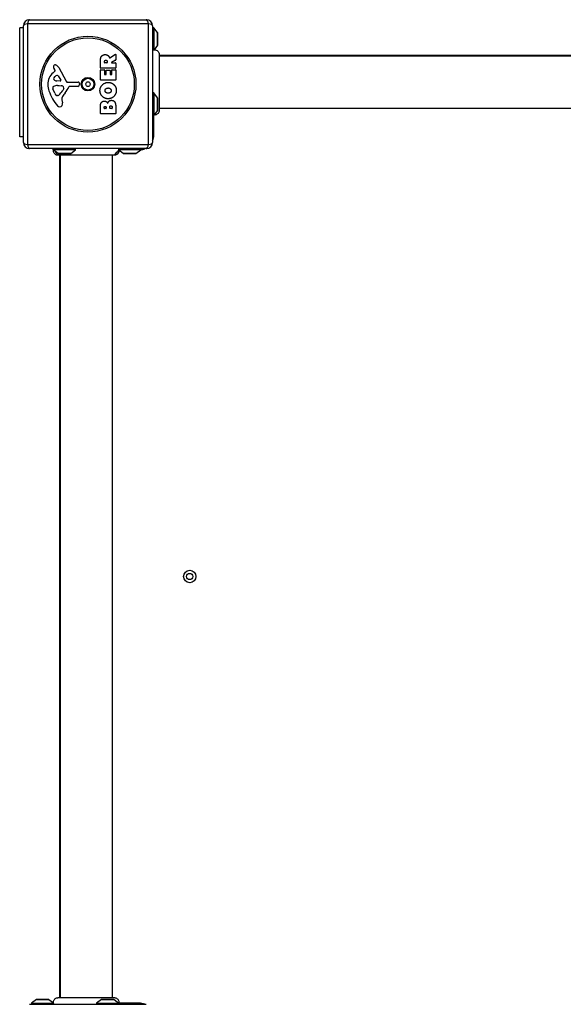
# Model space of a CAD drawing. Units: millimetres. Extents: x -3736 to 3916, y -2190 to 2311.
# Drawn here: x 1498 to 1936, y 0 to 794 of the extents above; entities that cross this region are included whole.
import ezdxf

# ---------------------------------------------------------------- set-up
doc = ezdxf.new("R2010")
doc.units = ezdxf.units.MM
doc.header["$LTSCALE"] = 50
doc.layers.add('SW_Toestellen', color=2, linetype='Continuous')

msp = doc.modelspace()

# ---------------------------------------------------------------- linework, layer by layer
at = {"layer": 'SW_Toestellen'}
for p, q in [((1498.000000000002, 699.4999999999991), (1498.000000000002, 787.5000000000009)), ((1501.000000000002, 787.5), (1498.000000000002, 787.5)), ((1501, 695.0000000000009), (1501, 789.0000000000009)), ((1601.654929577464, 790.6549295774657), (1504.345070422534, 790.6549295774657)), ((1504.345070422534, 790.6549295774657), (1504.345070422534, 693.3450704225361)), ((1506, 794), (1600, 794)), ((1601.654929577464, 693.3450704225361), (1601.654929577464, 790.6549295774657)), ((1604.999999999998, 789.0000000000009), (1604.999999999998, 695.0000000000009)), ((1606, 787.5000000000009), (1605, 787.5000000000009)), ((1606, 787.5000000000018), (1606, 769.7125613218877)), ((1608.90123091068, 783.5983517325485), (1606, 787.5000000000009)), ((1608.90123091068, 783.5983517325494), (1608.90123091068, 773.4016482674524)), ((1609, 773.7000000000007), (1609, 783.3000000000011)), ((1608.90123091068, 773.4016482674524), (1606.229063348241, 769.8080501495124)), ((1570.534539078508, 763.3759751637863), (1575.084348394652, 766.1265417049108)), ((1575.387819013447, 765.9553872978804), (1575.387819013449, 761.5184647711521)), ((2289.633883476483, 765.0000000000009), (1610.366116523515, 765.0000000000009)), ((2289.633883476481, 764.5000000000009), (1610.366116523517, 764.5000000000009)), ((1529.449917072581, 755.3750243974082), (1535.517901184334, 744.3117162880626)), ((1563.099369010781, 755.1249456628075), (1563.099369010779, 761.260272855513)), ((1575.18781901345, 754.9249456628095), (1563.29936901078, 754.9249456628077)), ((1566.38864309255, 759.3755216769268), (1566.38864309255, 760.1252416582829)), ((1568.308140124112, 759.175521676927), (1566.588643092549, 759.175521676927)), ((1568.508140124113, 760.1947333642365), (1568.508140124113, 759.3755216769268)), ((1575.282963876603, 761.34254588355), (1571.971284771127, 759.5514405645308)), ((1572.066429634282, 759.1755216769279), (1575.18781901345, 759.1755216769279)), ((1575.387819013449, 758.975521676929), (1575.387819013449, 755.1249456628093)), ((1524.893699848129, 751.2686822903124), (1526.419514895799, 752.5206131909536)), ((1526.514438313381, 753.0115286326263), (1526.001802391658, 753.9461799180435)), ((1528.864694125175, 748.7354054835359), (1531.072803600544, 745.2685439253019)), ((1563.099369010783, 745.5350902413084), (1563.099369010781, 753.3814393477178)), ((1563.29936901078, 753.5814393477185), (1566.08440553362, 753.5814393477185)), ((1566.284405533621, 753.3814393477187), (1566.284405533623, 749.9478135693171)), ((1566.484405533622, 749.7478135693182), (1567.41632989772, 749.7478135693182)), ((1567.616329897719, 749.9478135693171), (1567.616329897719, 752.9644891120015)), ((1567.816329897718, 753.1644891120013), (1570.612948371552, 753.1644891120022)), ((1570.812948371553, 752.9644891120015), (1570.812948371553, 749.947813569318)), ((1571.012948371552, 749.7478135693182), (1571.991200539618, 749.7478135693191)), ((1572.191200539619, 749.947813569318), (1572.191200539617, 753.4972588576411)), ((1572.391200539616, 753.6972588576409), (1575.18781901345, 753.6972588576418)), ((1575.387819013449, 753.4972588576411), (1575.387819013451, 745.5350902413102)), ((1530.662281861725, 744.5462673699549), (1527.80953574922, 744.6318917078306)), ((1528.453706326378, 740.8619154216767), (1529.688698992648, 740.8619154216767)), ((1529.901926026503, 740.8543571148493), (1531.46313611907, 740.7435367348671)), ((1533.482031039708, 738.4821607885424), (1532.614708465822, 736.8984416418634)), ((1536.848363226489, 743.5301210884509), (1545.200235769929, 743.5871169511647)), ((1544.739304876677, 740.231494026425), (1537.998624625472, 740.2314940264241)), ((1546.102187295055, 742.5663982392798), (1545.933686665934, 741.2796660955028)), ((1575.187819013452, 745.3350902413104), (1563.299369010781, 745.3350902413085)), ((1526.193846404596, 734.7292216826245), (1524.767129107795, 738.1440412151105)), ((1528.574509214071, 732.9067544176269), (1527.807224300819, 732.9067544176269)), ((1606, 735.0000000000009), (1605, 735.0000000000009)), ((1606, 735.0000000000009), (1606, 717.0000000000009)), ((1608.90123091068, 731.0983517325494), (1606, 735.0000000000009)), ((1608.90123091068, 731.0983517325494), (1608.90123091068, 720.9016482674524)), ((1609, 721.2000000000007), (1609, 730.8000000000011)), ((1531.992261904665, 729.4156239460281), (1532.383104956047, 726.9252268045893)), ((1563.099369010786, 718.386997115711), (1563.099369010784, 724.8002911322274)), ((1566.006438709815, 722.5912453258616), (1566.006438709815, 723.1788179933274)), ((1567.674239652684, 723.2483096992801), (1567.674239652684, 722.5912453258616)), ((1570.523399596754, 722.6144092278464), (1570.523399596752, 723.4336209151561)), ((1572.480749314425, 723.5031126211088), (1572.480749314425, 722.6144092278464)), ((1575.387819013455, 724.1053740727002), (1575.387819013455, 718.3869971157128)), ((1575.187819013456, 718.1869971157121), (1563.299369010785, 718.1869971157103)), ((1567.474239652684, 722.3912453258608), (1566.206438709814, 722.3912453258608)), ((1572.280749314426, 722.4144092278466), (1570.723399596753, 722.4144092278457)), ((1606, 717.0000000000009), (1605, 717.0000000000009)), ((1608.90123091068, 720.9016482674524), (1606, 717.0000000000009)), ((1606, 701.0000000000009), (1606, 717.0000000000009)), ((2289.633883476481, 722.5000000000009), (1610.366116523517, 722.5000000000009)), ((1501.000000000002, 699.5), (1498.000000000002, 699.5)), ((1606, 701.0000000000009), (1605.000000000004, 701.0000000000009)), ((1504.345070422534, 693.3450704225361), (1601.654929577464, 693.3450704225361)), ((1599.999999999998, 690.0000000000009), (1505.999999999998, 690.0000000000009)), ((1525, 689), (1525, 690)), ((1543.000000000002, 689), (1525, 689)), ((1528.901648267454, 686.0987690893198), (1525, 689)), ((1539.098351732548, 686.0987690893198), (1528.901648267454, 686.0987690893198)), ((1529.200000000001, 686.0000000000009), (1538.799999999999, 686.0000000000009)), ((1530, 684.6338834764838), (1530, 5.366116523517121)), ((1530.499999999998, 684.6338834764838), (1530.499999999998, 5.366116523517121)), ((1539.098351732548, 686.0987690893198), (1543.000000000002, 689)), ((1543.000000000002, 689), (1543.000000000002, 690)), ((1572.5, 684.6338834764838), (1572.5, 5.366116523517121)), ((1595.5, 689), (1577.734983968368, 689)), ((1581.401648267452, 686.0987690893198), (1577.847539953606, 688.7415723850581)), ((1591.598351732546, 686.0987690893198), (1581.401648267452, 686.0987690893198)), ((1581.699999999999, 686.0000000000009), (1591.299999999999, 686.0000000000009)), ((1591.598351732546, 686.0987690893198), (1595.5, 689)), ((1595.5, 689), (1595.5, 690)), ((1506, 0), (1600, 0)), ((1511.401648267451, 3.901230910681079), (1507.499999999998, 1)), ((1507.499999999998, 1), (1525.287438678111, 1)), ((1507.499999999998, 1), (1507.499999999998, 0)), ((1511.401648267451, 3.901230910681079), (1521.598351732546, 3.901230910681079)), ((1521.299999999997, 3.999999999999091), (1511.699999999999, 3.999999999999091)), ((1521.598351732546, 3.901230910681079), (1525.191949850487, 1.229063348241652)), ((1563.901648267452, 3.901230910681079), (1559.999999999998, 1)), ((1559.999999999998, 1), (1578, 1)), ((1559.999999999998, 1), (1559.999999999998, 0)), ((1563.901648267452, 3.901230910681079), (1574.098351732546, 3.901230910681079)), ((1573.799999999999, 3.999999999999091), (1564.199999999999, 3.999999999999091)), ((1574.098351732546, 3.901230910681079), (1578, 1)), ((1578, 1), (1578, 0)), ((1594, 1), (1578, 1)), ((1594, 1.000000000000909), (1594, 5.456968210637569e-12))]:
    msp.add_line(p, q, dxfattribs=at)
for centre, radius in [((1552.999999999998, 742.0000000000009), 38.66482903319027), ((1552.999999999998, 742.0000000000009), 37.34969879396611), ((1552.999999999998, 742.0000000000009), 5.499999999999996), ((1552.999999999998, 742.0000000000009), 4.750000000000003), ((1635, 345.0000000000009), 5), ((1635, 345.0000000000009), 2.5)]:
    msp.add_circle(centre, radius, dxfattribs=at)
for centre, radius, start, end in [((1505.999999999998, 789.0000000000009), 4.999999999999997, 90, 180), ((1600, 789.0000000000009), 4.999999999999996, 0, 90), ((1608.500000000002, 783.3000000000002), 0.4999999999999991, 0, 36.63416376679728), ((1608.500000000002, 773.7000000000007), 0.4999999999999997, 323.3658362332027, 0), ((1575.187819013448, 765.9553872978804), 0.200000000000003, 0, 121.1548691640492), ((1526.339913625721, 756.2937361732402), 1.214118647984026, 162.7179332283438, 186.8811068990218), ((1527.924627602672, 756.4849774503673), 2.810330292727824, 186.8811068990736, 200.2655177502116), ((1526.394043472112, 756.276895187616), 1.270807792154982, 72.16741762274835, 162.717933228409), ((1536.204464981394, 759.5421186626027), 11.63653102745225, 200.2655177502116, 208.7438113037921), ((1524.68631506776, 750.9683176708613), 6.847305936548683, 67.3888248613344, 72.16741762274835), ((1525.654697613933, 753.2934289877821), 4.328594481893515, 28.74381130379208, 67.3888248613344), ((1563.29936901078, 755.1249456628075), 0.1999999999999978, 180, 270), ((1566.588643092549, 759.3755216769268), 0.1999999999999978, 180, 270), ((1568.308140124112, 759.3755216769268), 0.1999999999999978, 270, 0), ((1572.066429634282, 759.3755216769277), 0.2000000000000015, 118.4065206357606, 270), ((1575.18781901345, 758.975521676929), 0.1999999999999978, 0, 90), ((1575.18781901345, 755.1249456628093), 0.2, 270, 0), ((1575.187819013448, 761.5184647711521), 0.2000000000000178, 298.4065206357606, 0), ((1532.33643778843, 742.1977011847584), 11.73358624911, 129.368870470185, 182.1302349114176), ((1526.583653903874, 746.5079421870241), 1.249879942618864, 146.4074781490278, 218.9493303923691), ((1529.732987464089, 744.4161224126183), 5.03062217690148, 112.4005613875744, 146.4074781490278), ((1526.171189761972, 752.8232642603662), 0.3914882398069628, 309.3688704702583, 28.74381130372133), ((1528.142304278457, 748.2753017734067), 0.8564709654826901, 32.49382881092004, 112.4005613875943), ((1563.29936901078, 753.3814393477178), 0.1999999999999978, 90, 180), ((1566.08440553362, 753.3814393477187), 0.1999999999999978, 0, 90), ((1566.484405533622, 749.9478135693171), 0.2, 180, 270), ((1567.41632989772, 749.9478135693171), 0.2000000000000001, 270, 0), ((1567.816329897718, 752.9644891120015), 0.1999999999999978, 90, 180), ((1570.612948371552, 752.9644891120015), 0.2000000000000023, 0, 90), ((1571.012948371552, 749.947813569318), 0.1999999999999978, 180, 270), ((1571.991200539618, 749.947813569318), 0.2000000000000001, 270, 0), ((1572.391200539616, 753.4972588576411), 0.1999999999999978, 90, 180), ((1575.18781901345, 753.4972588576411), 0.1999999999999978, 0, 90), ((1538.943490332276, 742.4434620925158), 18.34520796703336, 182.1302349114176, 198.8322576500574), ((1527.231408058446, 739.1736210712616), 2.670712531669677, 178.8881111608121, 202.6752534618449), ((1525.603590028648, 739.2052146712977), 1.042587937635608, 112.3905296741978, 178.8881111608121), ((1528.726827430733, 731.6241163448985), 9.241835689979315, 91.69349097113864, 112.3905296741496), ((1527.897726236044, 747.5701342062457), 2.939565706266774, 218.9493303923691, 268.2808001241896), ((1529.688698992648, 737.8504674212782), 3.011448000398545, 85.93974713333128, 90), ((1530.676382423831, 745.0160558054749), 0.4700000000000031, 268.2808001239813, 32.49382881080414), ((1531.247662243584, 737.7079940923495), 3.043180593649257, 61.62769526600136, 85.93974713338326), ((1531.890017342108, 738.897378779061), 1.691420257795977, 358.1544597518954, 61.62769526600136), ((1532.775975571833, 738.8688315230529), 0.805002223999204, 331.2927170346101, 358.1544597518954), ((1522.057067283662, 745.9522345471096), 16.64309150900822, 318.8222694445487, 338.8339507715039), ((1536.838087921202, 745.0358100278991), 1.50572400003337, 208.7438113037921, 270.3909987458669), ((1537.998624625472, 739.7797768265018), 0.4517171999215733, 90, 158.8339507714553), ((1544.739304876677, 741.4360732264458), 1.204579200021324, 270, 352.5394342571381), ((1545.2064009531, 742.6837035874878), 0.9034344000275831, 352.5394342571381, 90.39099874586687), ((1551.74108532766, 742.0000000000009), 0.7119999999999993, 145.9507343398092, 214.0492656601477), ((1544.355305648474, 746.9910166109157), 8.202033221829591, 325.9507343398524, 334.0492656601414), ((1544.355305648474, 737.0089833890861), 8.202033221830042, 25.95073433985861, 34.04926566014765), ((1552.370542663828, 743.0902520874442), 0.712000000000001, 85.95073433983464, 154.0492656602579), ((1552.370542663828, 740.9097479125567), 0.7119999999999993, 205.9507343399752, 274.0492656602693), ((1552.999999999998, 751.9820332218305), 8.202033221829778, 265.9507343398346, 274.0492656601654), ((1552.999999999998, 732.0179667781713), 8.202033221829778, 85.95073433983464, 94.04926566016539), ((1553.62945733617, 743.0902520874442), 0.7119999999999989, 25.95073433997513, 94.0492656602693), ((1553.62945733617, 740.9097479125567), 0.7119999999999997, 265.9507343398346, 334.0492656602579), ((1561.644694351526, 746.9910166109157), 8.202033221830156, 205.9507343398586, 214.0492656601477), ((1561.644694351524, 737.0089833890861), 8.202033221829948, 145.9507343398523, 154.0492656601414), ((1554.258914672339, 742.0000000000009), 0.7119999999999995, 325.9507343398091, 34.04926566014765), ((1563.299369010781, 745.5350902413084), 0.1999999999999995, 180, 270), ((1575.187819013452, 745.5350902413102), 0.1999999999999956, 270, 0), ((1555.458869714626, 748.0761336053793), 35.79469920645955, 198.8322576500574, 221.0230243778047), ((1531.268317502185, 736.8493441717283), 5.4995614633406, 202.6752534618449, 217.5187321398097), ((1528.291135245034, 734.563325036057), 1.745963498594507, 217.5187321398097, 249.0674783873409), ((1527.807224300819, 733.2982426576264), 0.3914882399988648, 249.0674783873409, 270), ((1528.57450921407, 734.381240794909), 1.474486377282122, 270.0000000000521, 307.8686089873211), ((1522.168675860212, 742.619203372501), 11.90994172849826, 307.8686089873211, 331.2927170346351), ((1536.030019734002, 730.0493098608213), 4.087180706427391, 149.4321876509358, 188.9192497707308), ((1548.983298581485, 722.3985808535544), 19.13115249725607, 138.8222694445488, 149.4321876509358), ((1608.500000000002, 730.8000000000011), 0.4999999999999983, 0, 36.63416376679728), ((1530.564639701081, 726.4183402440367), 2.797991776020723, 221.0230243778047, 266.890349609866), ((1530.508413194886, 725.3833757552611), 1.761501104077662, 266.890349609866, 338.978861204286), ((1528.203214466006, 726.2692345829491), 4.231053096286087, 338.9788612042673, 8.91924977073075), ((1566.206438709814, 722.5912453258616), 0.1999999999999978, 180, 270), ((1567.474239652684, 722.5912453258616), 0.1999999999999978, 270, 0), ((1570.723399596753, 722.6144092278464), 0.1999999999999978, 180, 270), ((1572.280749314426, 722.6144092278464), 0.1999999999999978, 270, 0), ((1563.299369010785, 718.386997115711), 0.2000000000000001, 180, 270), ((1575.187819013456, 718.3869971157128), 0.2, 270, 0), ((1608.500000000002, 721.2000000000016), 0.4999999999999997, 323.3658362332027, 0), ((1594, 701.0000000000009), 11.9999999999992, 336.4435356908939, 0), ((1505.999999999998, 695.0000000000009), 4.999999999999988, 180, 270), ((1600, 695.0000000000009), 4.999999999999988, 270, 0), ((1529.200000000001, 686.5000000000009), 0.5000000000000003, 233.3658362332028, 270), ((1538.799999999999, 686.5000000000009), 0.5000000000000007, 269.9999999997916, 306.6341637667973), ((1581.699999999999, 686.5000000000009), 0.500000000000001, 233.3658362332028, 270), ((1591.299999999999, 686.5000000000009), 0.5000000000000012, 269.9999999997916, 306.6341637667973), ((1593.999999999998, 701.0000000000027), 12.00000000000253, 277.1807557814561, 293.5564643091061), ((1511.699999999999, 3.5), 0.4999999999999991, 89.99999999979156, 126.6341637667973), ((1521.299999999997, 3.5), 0.4999999999999997, 53.36583623320273, 90), ((1564.199999999999, 3.5), 0.4999999999999984, 89.99999999979156, 126.6341637667973), ((1573.799999999999, 3.5), 0.4999999999999997, 53.36583623320273, 90), ((1594, -10.99999999999727), 11.9999999999979, 66.44353569089387, 90)]:
    msp.add_arc(centre, radius, start, end, dxfattribs=at)
for centre, major_axis, ratio, start_param, end_param in [((1505.999999999998, 789.0000000000009), (1.463672932855431e-14, 4.999999999999998), 0.3507560358910576, 0, 1.233448137613019), ((1600, 789.0000000000009), (3.064215547965428e-14, 4.999999999999986), 0.3507560358910565, 5.049737169566402, 6.283185307179584), ((1505.999999999998, 789.0000000000009), (-4.999999999999996, 3.119726699196685e-14), 0.3507560358910581, 5.049737169566072, 6.283185307179606), ((1600, 789.0000000000009), (4.999999999999985, 3.155028321932819e-14), 0.3507560358910592, 0, 1.233448137613514), ((1505.999999999998, 695.0000000000009), (-5.000000000000004, -1.322726650432315e-14), 0.3507560358910599, 0, 1.233448137613516), ((1505.999999999998, 695.0000000000009), (4.884981308350678e-15, -5.000000000000003), 0.3507560358910567, 5.0497371695664, 6.283185307179576), ((1600, 695.0000000000009), (2.059984127722458e-14, -4.999999999999964), 0.3507560358910593, 0, 1.233448137613014), ((1600, 695.0000000000009), (4.999999999999996, -1.343369859796436e-14), 0.3507560358910576, 5.049737169566065, 6.283185307179572)]:
    msp.add_ellipse(centre, major_axis=major_axis, ratio=ratio, start_param=start_param, end_param=end_param, dxfattribs=at)
for points, degree in [([(1563.099369010779, 761.260272855513), (1563.099369010779, 763.2292045241784), (1563.875359727252, 764.3989815743862)], 2), ([(1563.875359727252, 764.3989815743862), (1564.813497757616, 765.82356154642), (1566.828757230251, 765.8583073993968)], 2), ([(1566.828757230251, 765.8583073993968), (1568.172263545339, 765.8930532523746), (1569.064073771735, 765.1981361928456)], 2), ([(1569.064073771735, 765.1981361928456), (1569.712663027296, 764.7232762021667), (1570.06012155706, 763.9125396327163)], 2), ([(1570.06012155706, 763.9125396327163), (1570.183057161745, 763.6420813024106), (1570.243358084272, 763.4781019317734)], 2), ([(1566.38864309255, 760.1252416582829), (1566.38864309255, 761.2602728555139), (1567.373108926882, 761.3181826104747)], 2), ([(1567.373108926882, 761.3181826104747), (1567.894296721528, 761.3529284634515), (1568.508140124113, 760.6811753059064), (1568.508140124113, 760.1947333642365)], 2), ([(1562.670836824074, 736.7876104091029), (1562.65925487308, 739.4977869412651), (1566.527626504458, 743.4240683276039), (1569.226221085628, 743.4240683276048)], 2), ([(1567.477346485815, 738.339591842051), (1568.172263545344, 738.8955254896746), (1569.156729379676, 738.9186893916585)], 2), ([(1569.156729379676, 738.9186893916585), (1570.14119521401, 738.9534352446353), (1570.870858126515, 738.4090835480038)], 2), ([(1569.226221085628, 743.4240683276048), (1572.144872735651, 743.4240683276048), (1574.032730747371, 741.4319727569555)], 2), ([(1574.032730747371, 741.4319727569555), (1575.885842906117, 739.4977869412669), (1575.839515102149, 736.718118703151)], 2), ([(1569.179893281662, 730.2322261475465), (1566.492880651484, 730.2669720005233), (1562.682418775066, 734.1005977789227), (1562.670836824074, 736.7876104091029)], 2), ([(1566.759265524302, 736.8107743110877), (1566.724519671325, 737.7257484394668), (1567.477346485815, 738.339591842051)], 2), ([(1569.307294742575, 734.679695328532), (1568.31124695725, 734.6449494755552), (1566.79401137728, 735.8494723787389), (1566.759265524302, 736.8107743110877)], 2), ([(1575.839515102149, 736.718118703151), (1575.793187298179, 734.0079421709879), (1571.878487862832, 730.2090622455626), (1569.179893281662, 730.2322261475465)], 2), ([(1570.963513734454, 735.2935387311163), (1570.291760576907, 734.7144411815088), (1569.307294742575, 734.679695328532)], 2), ([(1570.870858126515, 738.4090835480038), (1571.646848842987, 737.8184040474052), (1571.670012744975, 736.8571021150565)], 2), ([(1571.670012744975, 736.8571021150565), (1571.693176646959, 735.8958001827077), (1570.963513734454, 735.2935387311163)], 2), ([(1563.099369010784, 724.8002911322274), (1563.099369010784, 726.2480350062469), (1563.886941678251, 727.2556647425636)], 2), ([(1563.886941678251, 727.2556647425636), (1564.755588002661, 728.3443681358258), (1566.168586023703, 728.3906959397946)], 2), ([(1566.006438709815, 723.1788179933274), (1566.006438709815, 723.5726043270606), (1566.4697167495, 724.0822101707145), (1566.828757230256, 724.1053740726993)], 2), ([(1566.168586023703, 728.3906959397946), (1567.083560152083, 728.4254417927705), (1567.847968917566, 727.834762292171)], 2), ([(1566.828757230256, 724.1053740726993), (1567.176215760021, 724.1169560236913), (1567.674239652684, 723.5957682290455), (1567.674239652684, 723.2483096992801)], 2), ([(1567.847968917566, 727.834762292171), (1568.554467928087, 727.3019925465323), (1568.901926457851, 726.444928173114)], 2), ([(1568.901926457851, 726.444928173114), (1569.585261566388, 728.969793489402), (1571.866905911842, 728.9813754403949)], 2), ([(1570.523399596752, 723.4336209151552), (1570.523399596752, 724.5454882104023), (1571.461537627118, 724.5802340633782)], 2), ([(1571.461537627118, 724.5802340633782), (1571.890069813826, 724.603397965363), (1572.480749314425, 723.9548087098019), (1572.480749314425, 723.5031126211088)], 2), ([(1571.866905911842, 728.9813754403949), (1575.387819013453, 729.0045393423798), (1575.387819013455, 724.1053740727002)], 2), ([(1610.36611652206, 720.8852044577379), (1610.366116523019, 720.885238759035), (1610.366116523499, 720.885273060373), (1610.366116523506, 720.8853073617529)], 3), ([(1528.911952822151, 684.6338834806502), (1528.912009508065, 684.6338834779281), (1528.9120661941, 684.6338834765484), (1528.912122880252, 684.6338834765138)], 3), ([(1574.114795542262, 5.366116522062839), (1574.114761240966, 5.366116523018718), (1574.114726939626, 5.36611652350075), (1574.114692638246, 5.366116523508026)], 3)]:
    msp.add_open_spline(points, degree=degree, dxfattribs=at)
for points, knots in [([(1570.243358084272, 763.4781019317734), (1570.252346506173, 763.4536592581862), (1570.266023191538, 763.4312059085496), (1570.301213449977, 763.3928055206279), (1570.322390584999, 763.3772256109796), (1570.369524871796, 763.3550602531031), (1570.395031394095, 763.348686717778), (1570.440849978493, 763.3463867451537), (1570.460696529006, 763.348344416253), (1570.499161216896, 763.3580350532229), (1570.517566286891, 763.365714339764), (1570.534539078508, 763.3759751637863)], [0, 0, 0, 0, 0.007812889467739136, 0.007812889467739136, 0.01562577893547775, 0.01562577893547775, 0.02343866840321642, 0.02343866840321642, 0.02938866124650731, 0.02938866124650731, 0.03533865408979855, 0.03533865408979855, 0.03533865408979855, 0.03533865408979855]), ([(1604.999999999998, 769.5000000000009), (1604.999999999998, 769.5000000000009), (1605.000088442584, 769.5000289445215), (1605.000600639834, 769.5001965193887), (1605.001253777944, 769.5004102014245), (1605.004137219736, 769.5013521479796), (1605.007283076256, 769.5023790163759), (1605.025748182168, 769.5083671993934), (1605.052651074626, 769.517082430385), (1605.150664347062, 769.5468918248635), (1605.236140160008, 769.571988807058), (1605.441265846803, 769.6218698802004), (1605.547535214831, 769.6451634181822), (1605.771192039603, 769.6839753836757), (1605.880681318593, 769.6998975619199), (1606, 769.7125613218877)], [0.2049161229400943, 0.2049161229400943, 0.2049161229400943, 0.2049161229400943, 0.2081365773675942, 0.2081365773675942, 0.2142408341629205, 0.2142408341629205, 0.2262553465143669, 0.2262553465143669, 0.2647955646203448, 0.2647955646203448, 0.3196509674805074, 0.3196509674805074, 0.3610722286685176, 0.3610722286685176, 0.3937641996144868, 0.3937641996144868, 0.3937641996144868, 0.3937641996144868]), ([(1606, 769.7125613218877), (1606.082592565839, 769.749454408694), (1606.145831795744, 769.775122554126), (1606.201486507653, 769.7973099835817), (1606.213538947479, 769.8020143999565), (1606.224321280568, 769.8062125735423), (1606.226716570343, 769.8071409037193), (1606.228704554866, 769.8079112632995), (1606.229063333298, 769.8080501880895), (1606.229063341149, 769.8080501678232)], [0.2630768539109985, 0.2630768539109985, 0.2630768539109985, 0.2630768539109985, 0.3611112716294199, 0.3611112716294199, 0.4034408705766655, 0.4034408705766655, 0.4239356695945815, 0.4239356695945815, 0.4355092772025696, 0.4355092772025696, 0.4355092772025696, 0.4355092772025696]), ([(1606.229063348428, 769.8080501495278), (1606.644821982069, 769.8407206760148), (1607.071192340223, 769.8046999965391), (1607.8850170688, 769.6016528058171), (1608.282636623497, 769.4304564313234), (1608.993369404665, 768.9744515049824), (1609.315673896092, 768.6831112419259), (1609.832596488872, 768.0258721373375), (1610.036592164059, 767.6528608868311), (1610.23469502282, 767.0739836048124), (1610.283739922088, 766.8803873466804), (1610.349113286769, 766.4898132132585), (1610.365780182174, 766.2915551839196), (1610.366114014047, 766.0923983643142), (1610.366115606843, 766.0908678710484), (1610.366116352128, 766.0890285085397), (1610.366116437666, 766.0887196393633), (1610.36611650655, 766.0882563355954), (1610.366116519608, 766.0881019010048), (1610.366116522762, 766.0879474664143)], [0.1271478554939077, 0.1271478554939077, 0.1271478555220849, 0.1271478555220849, 0.252259942948043, 0.252259942948043, 0.3787795239292025, 0.3787795239292025, 0.5055924164226011, 0.5055924164226011, 0.6296290778007191, 0.6296290778007191, 0.6891433045321244, 0.6891433045321244, 0.7484312863059457, 0.7484312863059457, 0.7488904343490205, 0.7488904343490205, 0.7489830951038517, 0.7489830951038517, 0.7490294254809852, 0.7490294254809852, 0.7490294254809852, 0.7490294254809852]), ([(1610.366116522762, 766.0879474664143), (1610.36611778216, 766.0262923207047), (1610.366116523515, 766.0260623456543), (1610.366116523515, 765.5940649826825), (1610.366116523515, 764.889676236292), (1610.366116523515, 762.7370728769174), (1610.366116523515, 761.2708023304558), (1610.366116523515, 757.8088972007426), (1610.366116523515, 755.7659658511111), (1610.366116523515, 751.3729351439797), (1610.366116523515, 748.967074819926), (1610.366116523515, 744.1113092975293), (1610.366116523515, 741.5983075481308), (1610.366116523515, 736.7905595631682), (1610.366116523515, 734.4350638622273), (1610.366116523515, 730.1810072571534), (1610.366116523515, 728.2299006564244), (1610.366116523515, 724.9618952257833), (1610.366116523515, 723.6089990555502), (1610.366116523515, 721.9537190174824), (1610.366116523515, 721.4494236543851), (1610.366116523515, 721.0726950748904), (1610.366116523515, 721.0026439851026), (1610.366116523515, 720.9088402448824), (1610.366117179212, 720.90876623655), (1610.366116522062, 720.8852044577379)], [0, 0, 0, 0, 0.2922928159990328, 0.2922928159990328, 1.025913235957592, 1.025913235957592, 1.762120745367513, 1.762120745367513, 2.49848998071181, 2.49848998071181, 3.233904990668379, 3.233904990668379, 3.968628947391758, 3.968628947391758, 4.70296079884913, 4.70296079884913, 5.43701499568195, 5.43701499568195, 6.177864739452487, 6.177864739452487, 6.719036755097341, 6.719036755097341, 6.897184856130641, 6.897184856130641, 7.07645836540429, 7.07645836540429, 7.07645836540429, 7.07645836540429]), ([(1610.366116522062, 720.8852044577379), (1610.366116517522, 720.88504169732), (1610.366116502359, 720.8848789369031), (1610.366116270267, 720.8834140930012), (1610.366115384013, 720.8821120094435), (1610.366110685389, 720.878205760735), (1610.366104833154, 720.87560159644), (1610.365931610158, 720.8229771544966), (1610.36476306073, 720.7729501066788), (1610.344964685439, 720.3172474308776), (1610.259239218674, 719.90920009193), (1609.964669202802, 719.1510433109497), (1609.751650688451, 718.7912203311425), (1609.227932201567, 718.1669131379358), (1608.910352088058, 717.8943795552441), (1608.214434328822, 717.471546601535), (1607.827262551469, 717.3154854735822), (1607.036082073011, 717.1383809008576), (1606.622090596002, 717.1142180417846), (1606.188311198091, 717.1595970154294), (1606.156433419477, 717.1633579275967), (1606.124581006658, 717.1675396698001)], [0, 0, 0, 0, 4.882812510106592e-05, 4.882812510106592e-05, 0.0004394531762504706, 0.0004394531762504706, 0.001220703585469469, 0.001220703585469469, 0.01622687128811031, 0.01622687128811031, 0.1380604689887262, 0.1380604689887262, 0.2602383216176397, 0.2602383216176397, 0.3825265141759561, 0.3825265141759561, 0.5045291955626242, 0.5045291955626242, 0.6257546624759939, 0.6257546624759939, 0.635373162015757, 0.635373162015757, 0.635373162015757, 0.635373162015757]), ([(1528.911952822151, 684.6338834806502), (1528.911855165898, 684.6338834853404), (1528.911757509646, 684.6338834939907), (1528.91035776989, 684.6338836747391), (1528.909055686287, 684.633884546879), (1528.906239609851, 684.633887955677), (1528.904725616832, 684.6338907401332), (1528.502201605363, 684.6348840962182), (1528.096022278549, 684.7046287093008), (1527.326831853787, 684.9730772023777), (1526.954866946113, 685.1794475970555), (1526.300542179933, 685.7005338123508), (1526.011092054096, 686.0246309137756), (1525.55915850515, 686.7383259015669), (1525.390243316087, 687.1371885623612), (1525.193953060738, 687.9447540804449), (1525.159910050308, 688.3627250874433), (1525.194049272688, 688.7976851174817), (1525.196473021406, 688.8247877614876), (1525.199191810167, 688.8518827436001)], [0, 0, 0, 0, 2.929687557565222e-05, 2.929687557565222e-05, 0.0004199219304169862, 0.0004199219304169862, 0.0008741204246410913, 0.0008741204246410913, 0.121177493084251, 0.121177493084251, 0.2452808823362725, 0.2452808823362725, 0.3721166428929209, 0.3721166428929209, 0.498706220737106, 0.498706220737106, 0.6214402754088102, 0.6214402754088102, 0.6295955414673161, 0.6295955414673161, 0.6295955414673161, 0.6295955414673161]), ([(1530.410997132323, 684.6349326661402), (1530.195361648544, 684.6345248285643), (1529.97972869154, 684.6553455282028), (1529.767723480662, 684.6979040584783), (1529.230302160307, 684.8057875460518), (1528.717327519142, 685.0511843056847), (1528.283433227285, 685.4079586875023), (1527.654621099224, 685.9250064165899), (1527.198156450726, 686.6780441124238), (1527.011969615776, 687.5039245430735)], [0.180981292992531, 0.180981292992531, 0.180981292992531, 0.180981292992531, 0.2561444904736387, 0.2561444904736387, 0.2561444904736387, 0.4466789809472775, 0.4466789809472775, 0.4466789809472775, 0.7228070625388885, 0.7228070625388885, 0.7228070625388885, 0.7228070625388885]), ([(1574.114751207395, 684.6338834769649), (1574.095141828888, 684.6338831624935), (1574.095098739079, 684.6338834764838), (1574.016952098054, 684.6338834764838), (1573.958551349082, 684.6338834764838), (1573.728060747731, 684.6338834764838), (1573.499180211626, 684.6338834764838), (1572.506193784504, 684.6338834764838), (1571.415368891379, 684.6338834764838), (1568.591368488342, 684.6338834764838), (1566.827099350534, 684.6338834764838), (1562.864238807932, 684.6338834764838), (1560.616961372147, 684.6338834764838), (1555.940505843027, 684.6338834764838), (1553.450331215214, 684.6338834764838), (1548.554368310493, 684.6338834764838), (1546.085571977714, 684.6338834764838), (1541.456265869809, 684.6338834764838), (1539.240856845667, 684.6338834764838), (1535.860349421433, 684.6338834764838), (1534.544872700037, 684.6338834764838), (1533.051910147957, 684.6338834764838), (1532.700189341596, 684.6338834764838), (1531.592207943118, 684.6338834764838), (1530.929790742659, 684.6338834764838), (1529.556526652901, 684.6338834764838), (1529.057117514312, 684.6338834764838), (1528.921360304252, 684.6338834764838), (1528.921240659834, 684.633883034564), (1528.911952822151, 684.6338834806502)], [0, 0, 0, 0, 0.1635940412600898, 0.1635940412600898, 0.3263333013278588, 0.3263333013278588, 0.6457327792811771, 0.6457327792811771, 1.38165818329787, 1.38165818329787, 2.118223846588378, 2.118223846588378, 2.853948359160508, 2.853948359160508, 3.58889089035017, 3.58889089035017, 4.323078078846552, 4.323078078846552, 5.066079269410634, 5.066079269410634, 5.625188607731299, 5.625188607731299, 5.81034546243998, 5.81034546243998, 6.246806416431427, 6.246806416431427, 6.965900049539273, 6.965900049539273, 7.079041404984479, 7.079041404984479, 7.079041404984479, 7.079041404984479]), ([(1577.847539953636, 688.741572384748), (1577.885910571522, 688.334472316651), (1577.856337912188, 687.9156166333723), (1577.666990389696, 687.1224383761846), (1577.50555184829, 686.7376122967135), (1577.073059192719, 686.0477701911977), (1576.796082689702, 685.734029029225), (1576.16449151808, 685.219154329633), (1575.80174351992, 685.0112386897035), (1575.039603291138, 684.7273944559411), (1574.630443415113, 684.6474258726257), (1574.199562022426, 684.6347629350148), (1574.174558391847, 684.6342790439721), (1574.14017730362, 684.6339585564574), (1574.13080053128, 684.6339064148115), (1574.11966562901, 684.6338863712263), (1574.117907493581, 684.6338844461361), (1574.115838657959, 684.6338836395862), (1574.115527957802, 684.6338835571732), (1574.11506190756, 684.633883491626), (1574.114906557475, 684.633883479456), (1574.114751207395, 684.6338834769649)], [0.1310397739046684, 0.1310397739046684, 0.1310397739514035, 0.1310397739514035, 0.2537110797519376, 0.2537110797519376, 0.3756794699849279, 0.3756794699849279, 0.497972993463312, 0.497972993463312, 0.6201386747442024, 0.6201386747442024, 0.7419571629562226, 0.7419571629562226, 0.7494589021247285, 0.7494589021247285, 0.752271937534456, 0.752271937534456, 0.7527993782177063, 0.7527993782177063, 0.7528925882673582, 0.7528925882673582, 0.7529391932919239, 0.7529391932919239, 0.7529391932919239, 0.7529391932919239]), ([(1577.499999999998, 690), (1577.499999999998, 690), (1577.500000146218, 689.9999995874869), (1577.500007662342, 689.9999783829253), (1577.500104127539, 689.9997063047949), (1577.500559891831, 689.9984197155964), (1577.501019036121, 689.9971232541475), (1577.503336158139, 689.9905631744414), (1577.506264051261, 689.9822634455468), (1577.51914595848, 689.9451038011557), (1577.533424084164, 689.9035253025659), (1577.576571411653, 689.7663178603116), (1577.609002010489, 689.6572164436466), (1577.660750433282, 689.4376164154155), (1577.678795301395, 689.352970154996), (1577.710034665957, 689.178827459803), (1577.723462863289, 689.0924709065521), (1577.734983968368, 689.0000000000009)], [0.2125931373687573, 0.2125931373687573, 0.2125931373687573, 0.2125931373687573, 0.2128202875891295, 0.2128202875891295, 0.2184313058255619, 0.2184313058255619, 0.2265988661509624, 0.2265988661509624, 0.2476801797892342, 0.2476801797892342, 0.2922178842320404, 0.2922178842320404, 0.3507038028556552, 0.3507038028556552, 0.381106453935053, 0.381106453935053, 0.4068360130379781, 0.4068360130379781, 0.4068360130379781, 0.4068360130379781]), ([(1577.734983968368, 689.0000000000009), (1577.780051873606, 688.9039820740054), (1577.810841983848, 688.8309208158526), (1577.836020993569, 688.7700701368749), (1577.841066857129, 688.7576145779385), (1577.845568751423, 688.7464738572789), (1577.846564097084, 688.74399927592), (1577.847390805369, 688.7419436458349), (1577.847539994589, 688.7415724015327), (1577.847539972974, 688.7415723928434)], [0.2558093356388734, 0.2558093356388734, 0.2558093356388734, 0.2558093356388734, 0.3633052595017301, 0.3633052595017301, 0.406152776678759, 0.406152776678759, 0.4268874793404323, 0.4268874793404323, 0.438609161499864, 0.438609161499864, 0.438609161499864, 0.438609161499864]), ([(1525.191949850474, 1.229063348429008), (1525.159279323985, 1.644821982069516), (1525.195300003463, 2.071192340224115), (1525.398347194181, 2.885017068801972), (1525.569543568676, 3.282636623497638), (1526.025548495018, 3.993369404665827), (1526.316888758072, 4.315673896091539), (1526.974127862662, 4.832596488873605), (1527.347139113168, 5.036592164059584), (1527.926016395186, 5.234695022822052), (1528.119612653318, 5.283739922088898), (1528.51018678674, 5.349113286770262), (1528.708444816079, 5.365780182173694), (1528.907601635683, 5.366114014049344), (1528.909132128951, 5.366115606842868), (1528.910971491458, 5.36611635213103), (1528.911280360635, 5.366116437667188), (1528.911743664403, 5.366116506551407), (1528.911898098993, 5.366116519609022), (1528.912052533582, 5.36611652276315)], [0.127147855493895, 0.127147855493895, 0.1271478555220479, 0.1271478555220479, 0.252259942947979, 0.252259942947979, 0.3787795239290955, 0.3787795239290955, 0.5055924164225711, 0.5055924164225711, 0.6296290778006324, 0.6296290778006324, 0.6891433045320566, 0.6891433045320566, 0.7484312863057382, 0.7484312863057382, 0.748890434348813, 0.748890434348813, 0.7489830951036371, 0.7489830951036371, 0.7490294254807777, 0.7490294254807777, 0.7490294254807777, 0.7490294254807777]), ([(1525.287438678113, 1), (1525.250545591307, 1.082592565840059), (1525.224877445873, 1.145831795744925), (1525.20269001642, 1.201486507652589), (1525.197985600043, 1.213538947479719), (1525.193787426457, 1.224321280569711), (1525.192859096282, 1.226716570345161), (1525.1920887367, 1.228704554867363), (1525.19194981191, 1.229063333299564), (1525.191949832177, 1.229063341149413)], [0.2630768539108918, 0.2630768539108918, 0.2630768539108918, 0.2630768539108918, 0.361111271629277, 0.361111271629277, 0.4034408705765133, 0.4034408705765133, 0.4239356695944312, 0.4239356695944312, 0.4355092772024114, 0.4355092772024114, 0.4355092772024114, 0.4355092772024114]), ([(1525.5, 9.094947017729282e-13), (1525.5, 9.094947017729282e-13), (1525.49997105548, 8.844258627505042e-05), (1525.499803480612, 0.0006006398352838005), (1525.499589798575, 0.001253777946658374), (1525.498647852022, 0.004137219735639519), (1525.497620983624, 0.007283076257408538), (1525.491632800606, 0.0257481821690817), (1525.482917569616, 0.05265107462764718), (1525.453108175136, 0.1506643470629569), (1525.428011192942, 0.2361401600091995), (1525.3781301198, 0.4412658468045265), (1525.354836581819, 0.5475352148341699), (1525.316024616322, 0.7711920396050118), (1525.300102438081, 0.8806813185938154), (1525.287438678113, 1)], [0.2049161229390918, 0.2049161229390918, 0.2049161229390918, 0.2049161229390918, 0.2081365773665927, 0.2081365773665927, 0.2142408341618484, 0.2142408341618484, 0.2262553465131693, 0.2262553465131693, 0.2647955646187907, 0.2647955646187907, 0.3196509674784503, 0.3196509674784503, 0.3610722286660618, 0.3610722286660618, 0.3937641996117165, 0.3937641996117165, 0.3937641996117165, 0.3937641996117165]), ([(1528.912052533582, 5.36611652276315), (1528.973707679294, 5.366117782161382), (1528.973937654346, 5.366116523517121), (1529.405935017319, 5.366116523517121), (1530.110323763709, 5.366116523517121), (1532.262927123085, 5.366116523517121), (1533.729197669547, 5.366116523517121), (1537.191102799261, 5.366116523517121), (1539.234034148891, 5.366116523517121), (1543.627064856024, 5.366116523517121), (1546.032925180079, 5.366116523517121), (1550.888690702475, 5.366116523517121), (1553.401692451873, 5.366116523517121), (1558.209440436833, 5.366116523517121), (1560.564936137775, 5.366116523517121), (1564.818992742848, 5.366116523517121), (1566.770099343577, 5.366116523517121), (1570.038104774216, 5.366116523517121), (1571.39100094445, 5.366116523517121), (1573.046280982517, 5.366116523517121), (1573.550576345613, 5.366116523517121), (1573.92730492511, 5.366116523517121), (1573.997356014897, 5.366116523517121), (1574.091159755117, 5.366116523517121), (1574.091233763451, 5.366117179212779), (1574.114795542262, 5.366116522062839)], [0, 0, 0, 0, 0.2922928159994177, 0.2922928159994177, 1.025913235958171, 1.025913235958171, 1.762120745367912, 1.762120745367912, 2.498489980712057, 2.498489980712057, 3.233904990668956, 3.233904990668956, 3.968628947392096, 3.968628947392096, 4.702960798849355, 4.702960798849355, 5.43701499568213, 5.43701499568213, 6.177864739452486, 6.177864739452486, 6.719036755097368, 6.719036755097368, 6.897184856130668, 6.897184856130668, 7.076458365404316, 7.076458365404316, 7.076458365404316, 7.076458365404316]), ([(1574.114795542262, 5.366116522062839), (1574.11495830268, 5.366116517523551), (1574.115121063096, 5.366116502359546), (1574.116585906999, 5.366116270268321), (1574.117887990556, 5.366115384013938), (1574.121794239265, 5.366110685389685), (1574.124398403561, 5.366104833155987), (1574.177022845504, 5.365931610158441), (1574.227049893321, 5.364763060731093), (1574.682752569122, 5.344964685439663), (1575.09079990807, 5.259239218675248), (1575.848956689051, 4.964669202802725), (1576.208779668857, 4.751650688453083), (1576.833086862065, 4.227932201568365), (1577.105620444754, 3.910352088059881), (1577.528453398465, 3.21443432882279), (1577.684514526418, 2.827262551470085), (1577.861619099142, 2.036082073012949), (1577.885781958215, 1.622090596003545), (1577.84040298457, 1.188311198091469), (1577.836642072403, 1.156433419478162), (1577.832460330199, 1.124581006658445)], [0, 0, 0, 0, 4.882812510106592e-05, 4.882812510106592e-05, 0.0004394531762504706, 0.0004394531762504706, 0.001220703585469469, 0.001220703585469469, 0.0162268712881032, 0.0162268712881032, 0.1380604689887191, 0.1380604689887191, 0.2602383216176495, 0.2602383216176495, 0.3825265141759243, 0.3825265141759243, 0.5045291955626148, 0.5045291955626148, 0.625754662475984, 0.625754662475984, 0.6353731620157554, 0.6353731620157554, 0.6353731620157554, 0.6353731620157554])]:
    msp.add_open_spline(points, degree=3, knots=knots, dxfattribs=at)

doc.saveas('drawing.dxf')
